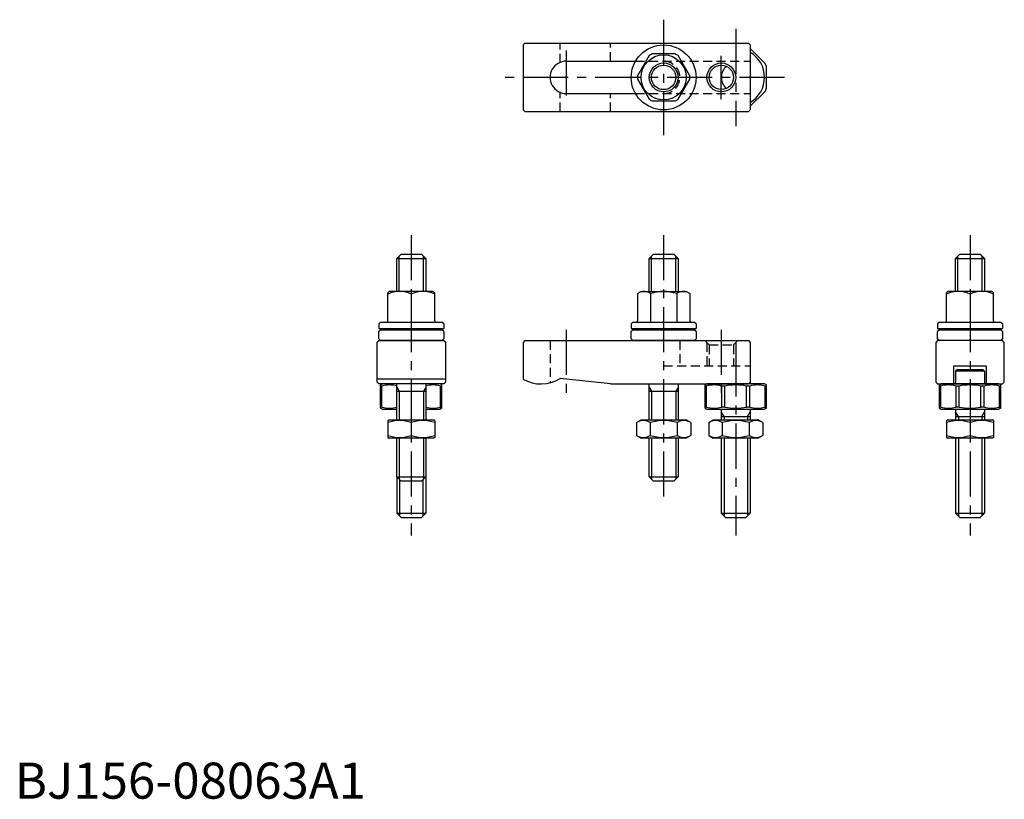
# Model space of a CAD drawing. Extents: x 1 to 274, y 0 to 216.
import ezdxf

# ---------------------------------------------------------------- set-up
doc = ezdxf.new("R2010")
doc.units = 0
doc.header["$LTSCALE"] = 10
doc.header["$MEASUREMENT"] = 0
doc.linetypes.add('CENTER', pattern=[2, 1.25, -0.25, 0.25, -0.25])
doc.linetypes.add('HIDDEN', pattern=[0.375, 0.25, -0.125])
doc.layers.get('0').update_dxf_attribs({"linetype": 'CONTINUOUS'})
for name, color, linetype in [('1', 1, 'CENTER'), ('2', 2, 'HIDDEN'), ('3', 3, 'CONTINUOUS')]:
    doc.layers.add(name, color=color, linetype=linetype)
doc.styles.add('Standard1', font='ARIAL.TTF')

msp = doc.modelspace()

# ---------------------------------------------------------------- linework, layer by layer
for p, q in [((141.500002, 209.5), (141.000002, 209)), ((141.000002, 209), (141.000002, 191)), ((141.500002, 209.5), (203.500002, 209.5)), ((203.500002, 209.5), (204.000002, 209)), ((204.000002, 209), (204.000002, 191)), ((208.146447, 203.874369), (204.000002, 208.020814)), ((175.976489, 206.031074), (172.765181, 200.468926)), ((183.211308, 206.5), (176.788692, 206.5)), ((187.234819, 200.468926), (184.023511, 206.031074)), ((153, 204.5), (172.205771, 204.5)), ((208.5, 203.020815), (208.146447, 203.874369)), ((208.5, 196.979185), (208.5, 203.020815)), ((172.765181, 199.531074), (175.976489, 193.968926)), ((184.023511, 193.968926), (187.234819, 199.531074)), ((208.146447, 196.125631), (208.5, 196.979185)), ((153, 195.5), (172.205771, 195.5)), ((204.000002, 191.979186), (208.146447, 196.125631)), ((176.788692, 193.5), (183.211308, 193.5)), ((141.000002, 191), (141.500002, 190.5)), ((141.500002, 190.5), (203.500002, 190.5)), ((204.000002, 191), (203.500002, 190.5)), ((106, 149.8), (107.2, 151)), ((107.2, 151), (112.8, 151)), ((112.8, 151), (114, 149.8)), ((176, 149.8), (177.2, 151)), ((177.2, 151), (182.8, 151)), ((182.8, 151), (184, 149.8)), ((261, 149.8), (262.2, 151)), ((262.2, 151), (267.8, 151)), ((267.8, 151), (269, 149.8)), ((106, 149.8), (114, 149.8)), ((106, 140.631748), (106, 149.8)), ((114, 149.8), (114, 140.631748)), ((176, 149.8), (184, 149.8)), ((176, 140.631748), (176, 149.8)), ((184, 149.8), (184, 140.631748)), ((261, 149.8), (269, 149.8)), ((261, 140.631748), (261, 149.8)), ((269, 149.8), (269, 140.631748)), ((103.499963, 132.531748), (103.499963, 140.231748)), ((103.899969, 140.631748), (103.499969, 140.231748)), ((116.099969, 140.631748), (103.899969, 140.631748)), ((109.999969, 139.906854), (109.999969, 136.356642)), ((109.999969, 139.906854), (109.999969, 132.131748)), ((116.099969, 140.631748), (116.499969, 140.231748)), ((116.499969, 132.531748), (116.499969, 140.231748)), ((172.75, 140.054398), (173.75, 140.631748)), ((172.75, 140.054398), (172.75, 132.531748)), ((173.75, 140.631748), (186.25, 140.631748)), ((176.375, 140.054398), (176.375, 132.131748)), ((183.625, 140.054398), (183.625, 132.131748)), ((187.25, 140.054398), (186.25, 140.631748)), ((187.25, 140.054398), (187.25, 132.531748)), ((258.499963, 132.531748), (258.499963, 140.231748)), ((258.899969, 140.631748), (258.499969, 140.231748)), ((271.099969, 140.631748), (258.899969, 140.631748)), ((264.999969, 139.906854), (264.999969, 136.356642)), ((264.999969, 139.906854), (264.999969, 132.131748)), ((271.099969, 140.631748), (271.499969, 140.231748)), ((271.499969, 132.531748), (271.499969, 140.231748)), ((101.5, 132.131748), (101, 131.631748)), ((101, 131.631748), (101, 130.331748)), ((101.5, 132.131748), (118.5, 132.131748)), ((119, 131.631748), (118.5, 132.131748)), ((119, 131.631748), (119, 130.331748)), ((171.5, 132.131748), (171, 131.631748)), ((171, 131.631748), (171, 130.331748)), ((171.5, 132.131748), (188.5, 132.131748)), ((189, 131.631748), (188.5, 132.131748)), ((189, 131.631748), (189, 130.331748)), ((256.5, 132.131748), (256, 131.631748)), ((256, 131.631748), (256, 130.331748)), ((256.5, 132.131748), (273.5, 132.131748)), ((274, 131.631748), (273.5, 132.131748)), ((274, 131.631748), (274, 130.331748)), ((101, 130.331748), (119, 130.331748)), ((101.5, 130), (101, 129.5)), ((101, 127.5), (101, 129.5)), ((101.5, 130), (118.5, 130)), ((119, 129.5), (118.5, 130)), ((119, 129.5), (119, 127.5)), ((171, 130.331748), (189, 130.331748)), ((171.5, 130), (171, 129.5)), ((171, 127.5), (171, 129.5)), ((171.5, 130), (188.5, 130)), ((189, 129.5), (188.5, 130)), ((189, 129.5), (189, 127.5)), ((256, 130.331748), (274, 130.331748)), ((256.5, 130), (256, 129.5)), ((256, 127.5), (256, 129.5)), ((256.5, 130), (273.5, 130)), ((274, 129.5), (273.5, 130)), ((274, 129.5), (274, 127.5)), ((100.5, 126.5), (101, 127)), ((100.5, 115.5), (100.5, 126.5)), ((101, 127.5), (101.5, 127)), ((101, 127), (119, 127)), ((118.5, 127), (101.5, 127)), ((118.5, 127), (119, 127.5)), ((119, 127), (119.5, 126.5)), ((119.5, 126.5), (119.5, 115.5)), ((141.500002, 127), (141.000002, 126.5)), ((141.000002, 126.5), (141.000002, 116.339746)), ((141.500002, 127), (203.500002, 127)), ((171, 127.5), (171.5, 127)), ((188.5, 127), (171.5, 127)), ((188.5, 127), (189, 127.5)), ((203.500002, 127), (204.000002, 126.5)), ((204.000002, 126.5), (204.000002, 115.5)), ((256, 127), (255.5, 126.5)), ((255.5, 126.5), (255.5, 115.5)), ((256, 127.5), (256.5, 127)), ((274, 127), (256, 127)), ((273.5, 127), (256.5, 127)), ((273.5, 127), (274, 127.5)), ((274.5, 126.5), (274, 127)), ((274.5, 115.5), (274.5, 126.5)), ((204, 118.5), (204, 115.4)), ((260.5, 120), (269.5, 120)), ((260.5, 115), (260.5, 120)), ((261.5, 119), (261, 118.5)), ((269, 118.5), (261, 118.5)), ((261, 118.5), (261, 115.4)), ((261.5, 119), (268.5, 119)), ((268.5, 119), (269, 118.5)), ((269, 118.5), (269, 115.4)), ((269.5, 120), (269.5, 115)), ((119.5, 116.339746), (100.5, 116.339746)), ((101, 115), (100.5, 115.5)), ((119, 115), (101, 115)), ((101.5, 114.711325), (102, 115)), ((101.5, 108.288675), (101.5, 114.711325)), ((118, 115), (102, 115)), ((106, 105), (106, 115)), ((114, 115), (114, 105)), ((118.5, 114.711325), (118, 115)), ((118.5, 108.288675), (118.5, 114.711325)), ((119.5, 115.5), (119, 115)), ((165.267828, 115), (151.267828, 116.5)), ((165.267828, 115), (203.500002, 115)), ((176, 105), (176, 115)), ((184, 115), (184, 105)), ((191.5, 114.711325), (192, 115)), ((191.5, 108.288675), (191.5, 114.711325)), ((208, 115), (192, 115)), ((204.000002, 115.5), (203.500002, 115)), ((208.5, 114.711325), (208, 115)), ((208.5, 108.288675), (208.5, 114.711325)), ((255.5, 115.5), (256, 115)), ((256, 115), (274, 115)), ((256.5, 114.711325), (257, 115)), ((256.5, 108.288675), (256.5, 114.711325)), ((273, 115), (257, 115)), ((273.5, 114.711325), (273, 115)), ((273.5, 108.288675), (273.5, 114.711325)), ((274, 115), (274.5, 115.5)), ((101.853553, 114.417458), (101.5, 114.417458)), ((101.853553, 108.582542), (101.853553, 114.417458)), ((106, 113), (114, 113)), ((118.146447, 114.417458), (118.5, 114.417458)), ((118.146447, 108.582542), (118.146447, 114.417458)), ((176, 113), (184, 113)), ((191.853553, 114.417458), (191.5, 114.417458)), ((191.853553, 108.582542), (191.853553, 114.417458)), ((196.979185, 114.417458), (196.125631, 114.417458)), ((196.125631, 108.582542), (196.125631, 114.417458)), ((196.979185, 108.582542), (196.979185, 114.417458)), ((203.874369, 114.417458), (203.020815, 114.417458)), ((203.020815, 108.582542), (203.020815, 114.417458)), ((203.874369, 108.582542), (203.874369, 114.417458)), ((208.146447, 114.417458), (208.5, 114.417458)), ((208.146447, 108.582542), (208.146447, 114.417458)), ((256.853553, 114.417458), (256.5, 114.417458)), ((256.853553, 108.582542), (256.853553, 114.417458)), ((261.979185, 114.417458), (261.125631, 114.417458)), ((261.125631, 108.582542), (261.125631, 114.417458)), ((261.979185, 108.582542), (261.979185, 114.417458)), ((268.874369, 114.417458), (268.020815, 114.417458)), ((268.020815, 108.582542), (268.020815, 114.417458)), ((268.874369, 108.582542), (268.874369, 114.417458)), ((273.146447, 114.417458), (273.5, 114.417458)), ((273.146447, 108.582542), (273.146447, 114.417458)), ((101.853553, 108.582542), (101.5, 108.582542)), ((101.5, 108.288675), (102, 108)), ((102, 108), (106, 108)), ((114, 108), (118, 108)), ((118.5, 108.288675), (118, 108)), ((118.146447, 108.582542), (118.5, 108.582542)), ((191.853553, 108.582542), (191.5, 108.582542)), ((191.5, 108.288675), (192, 108)), ((192, 108), (208, 108)), ((196, 108), (196, 105)), ((196.979185, 108.582542), (196.125631, 108.582542)), ((203.874369, 108.582542), (203.020815, 108.582542)), ((204, 108), (204, 105)), ((208.5, 108.288675), (208, 108)), ((208.146447, 108.582542), (208.5, 108.582542)), ((256.853553, 108.582542), (256.5, 108.582542)), ((256.5, 108.288675), (257, 108)), ((257, 108), (273, 108)), ((261, 108), (261, 105)), ((261.979185, 108.582542), (261.125631, 108.582542)), ((268.874369, 108.582542), (268.020815, 108.582542)), ((269, 108), (269, 105)), ((273.5, 108.288675), (273, 108)), ((273.146447, 108.582542), (273.5, 108.582542)), ((103.5, 104.855662), (103.75, 105)), ((103.5, 104.855662), (103.5, 100.144338)), ((103.75, 105), (116.25, 105)), ((110, 104.275106), (110, 100.724894)), ((116.5, 104.855662), (116.25, 105)), ((116.5, 104.855662), (116.5, 100.144338)), ((172.494447, 104.275106), (173.75, 105)), ((172.494447, 104.275106), (172.494447, 100.724894)), ((173.75, 105), (186.25, 105)), ((176.247223, 104.275106), (176.247223, 100.724894)), ((183.752777, 104.275106), (183.752777, 100.724894)), ((187.505553, 104.275106), (186.25, 105)), ((187.505553, 104.275106), (187.505553, 100.724894)), ((192.494447, 104.275106), (193.75, 105)), ((192.494447, 104.275106), (192.494447, 100.724894)), ((193.75, 105), (206.25, 105)), ((196, 106), (204, 106)), ((196.247223, 104.275106), (196.247223, 100.724894)), ((203.752777, 104.275106), (203.752777, 100.724894)), ((207.505553, 104.275106), (206.25, 105)), ((207.505553, 104.275106), (207.505553, 100.724894)), ((258.5, 104.855662), (258.75, 105)), ((258.5, 104.855662), (258.5, 100.144338)), ((258.75, 105), (271.25, 105)), ((261, 106), (269, 106)), ((265, 104.275106), (265, 100.724894)), ((271.5, 104.855662), (271.25, 105)), ((271.5, 104.855662), (271.5, 100.144338)), ((103.5, 100.144338), (103.75, 100)), ((116.25, 100), (103.75, 100)), ((106, 89.2), (106, 100)), ((114, 100), (114, 89.2)), ((116.5, 100.144338), (116.25, 100)), ((172.494447, 100.724894), (173.75, 100)), ((186.25, 100), (173.75, 100)), ((176, 89.2), (176, 100)), ((184, 100), (184, 89.2)), ((187.505553, 100.724894), (186.25, 100)), ((192.494447, 100.724894), (193.75, 100)), ((206.25, 100), (193.75, 100)), ((196, 100), (196, 79.2)), ((204, 100), (204, 79.2)), ((207.505553, 100.724894), (206.25, 100)), ((258.5, 100.144338), (258.75, 100)), ((271.25, 100), (258.75, 100)), ((261, 100), (261, 79.2)), ((269, 100), (269, 79.2)), ((271.5, 100.144338), (271.25, 100)), ((106, 89.2), (114, 89.2)), ((106, 89.2), (107.2, 88)), ((106, 89.2), (106, 79.2)), ((112.8, 88), (107.2, 88)), ((112.8, 88), (114, 89.2)), ((114, 89.2), (114, 79.2)), ((176, 89.2), (184, 89.2)), ((176, 89.2), (177.2, 88)), ((182.8, 88), (177.2, 88)), ((182.8, 88), (184, 89.2)), ((106, 79.2), (107.2, 78)), ((106, 79.2), (114, 79.2)), ((107.2, 78), (112.8, 78)), ((114, 79.2), (112.8, 78)), ((196, 79.2), (197.2, 78)), ((196, 79.2), (204, 79.2)), ((197.2, 78), (202.8, 78)), ((204, 79.2), (202.8, 78)), ((261, 79.2), (262.2, 78)), ((261, 79.2), (269, 79.2)), ((262.2, 78), (267.8, 78)), ((269, 79.2), (267.8, 78))]:
    msp.add_line(p, q)
for centre, radius in [((180, 200), 9), ((180, 200), 6.25), ((180, 200), 3.4), ((196.000002, 200), 3.375)]:
    msp.add_circle(centre, radius)
for centre, radius, start, end in [((180, 200), 7.25, 116.291555, 123.708445), ((180, 200), 7.25, 56.291555, 63.708445), ((200, 200), 8, 300.00001654, 59.99998346), ((153.000002, 200), 4.5, 89.999989, 269.999989), ((200, 200), 4, 130.09394509, 229.90605491), ((180, 200), 7.25, 176.291555, 183.708445), ((180, 200), 7.25, 356.291555, 3.708445), ((180, 200), 7.25, 236.291555, 243.708445), ((180, 200), 7.25, 296.291555, 303.708445), ((106.749969, 132.983754), 7.647994, 64.852624, 115.147376), ((113.249969, 132.983754), 7.647994, 64.852624, 115.147376), ((174.5625, 137.631748), 3.025622, 126.801917, 126.801917), ((174.5625, 137.631748), 3.025622, 53.198083, 113.198083), ((180, 128.962958), 11.66879, 90, 108.098873), ((180, 128.962958), 11.66879, 71.901127, 90), ((185.4375, 137.631748), 3.025622, 53.198083, 53.198083), ((185.4375, 137.631748), 3.025622, 66.801917, 126.801917), ((261.749969, 132.983754), 7.647994, 64.852624, 115.147376), ((268.249969, 132.983754), 7.647994, 64.852624, 115.147376), ((103.099963, 132.531748), 0.4, 270, 0), ((116.899969, 132.531748), 0.4, 180, 270), ((172.35, 132.531748), 0.4, 270, 0), ((187.65, 132.531748), 0.4, 180, 270), ((258.099963, 132.531748), 0.4, 270, 0), ((271.899969, 132.531748), 0.4, 180, 270), ((110, 150.331748), 21.931712, 245.772255, 247.9792183), ((110, 150.331748), 21.931712, 292.0207817, 294.227745), ((180, 150.331748), 21.931712, 245.772255, 247.9792183), ((180, 150.331748), 21.931712, 292.0207817, 294.227745), ((265, 150.331748), 21.931712, 245.772255, 247.9792183), ((265, 150.331748), 21.931712, 292.0207817, 294.227745), ((103.989592, 106.801241), 7.910084, 75.276325, 105.666646), ((116.010408, 106.801241), 7.910084, 74.333354, 104.723675), ((146.000002, 125), 10, 240, 301.788331), ((193.989592, 106.801241), 7.910084, 74.333354, 105.666646), ((200, 99.03809), 15.673235, 78.887433, 101.112567), ((206.010408, 106.801241), 7.910084, 74.333354, 105.666646), ((204.4, 115.4), 0.4, 180, 270), ((258.989592, 106.801241), 7.910084, 74.333354, 105.666646), ((260.6, 115.4), 0.4, 270, 0), ((265, 99.03809), 15.673235, 78.887433, 101.112567), ((271.010408, 106.801241), 7.910084, 74.333354, 105.666646), ((269.4, 115.4), 0.4, 180, 270), ((103.989592, 116.198759), 7.910084, 254.333354, 284.723675), ((116.010408, 116.198759), 7.910084, 255.276325, 285.666646), ((193.989592, 116.198759), 7.910084, 254.333354, 285.666646), ((200, 123.96191), 15.673235, 258.887433, 281.112567), ((206.010408, 116.198759), 7.910084, 254.333354, 285.666646), ((258.989592, 116.198759), 7.910084, 254.333354, 285.666646), ((265, 123.96191), 15.673235, 258.887433, 281.112567), ((271.010408, 116.198759), 7.910084, 254.333354, 285.666646), ((106.75, 95.46851), 9.387152, 69.743842, 110.256158), ((113.25, 95.46851), 9.387152, 69.743842, 110.256158), ((174.370835, 101.533093), 3.32257, 55.615753, 115.615753), ((180, 92.436219), 12.419443, 72.412046, 107.587954), ((185.629165, 101.533093), 3.32257, 64.384247, 124.384247), ((194.370835, 101.533093), 3.32257, 55.615753, 115.615753), ((200, 92.436219), 12.419443, 72.412046, 107.587954), ((205.629165, 101.533093), 3.32257, 64.384247, 124.384247), ((261.75, 95.46851), 9.387152, 69.743842, 110.256158), ((268.25, 95.46851), 9.387152, 69.743842, 110.256158), ((106.75, 109.53149), 9.387152, 249.743842, 290.256158), ((113.25, 109.53149), 9.387152, 249.743842, 290.256158), ((174.370835, 103.466907), 3.32257, 244.384247, 304.384247), ((180, 112.563781), 12.419443, 252.412046, 287.587954), ((185.629165, 103.466907), 3.32257, 235.615753, 295.615753), ((194.370835, 103.466907), 3.32257, 244.384247, 304.384247), ((200, 112.563781), 12.419443, 252.412046, 287.587954), ((205.629165, 103.466907), 3.32257, 235.615753, 295.615753), ((261.75, 109.53149), 9.387152, 249.743842, 290.256158), ((268.25, 109.53149), 9.387152, 249.743842, 290.256158)]:
    msp.add_arc(centre, radius, start, end)
at = {"layer": '1'}
for p, q in [((180, 216), (180, 184)), ((200, 213.5), (200, 186.5)), ((153.000002, 207.5), (153.000002, 192.5)), ((196.000002, 194), (196.000002, 206)), ((213.5, 200), (134.483103, 200)), ((110, 156.297391), (110, 73)), ((180, 156.297391), (180, 83.167634)), ((265, 156.297391), (265, 73)), ((153.000002, 130), (153.000002, 112)), ((196.000002, 130), (196.000002, 112)), ((200, 124), (200, 73))]:
    msp.add_line(p, q, dxfattribs=at)
at = {"layer": '2'}
for p, q in [((151.267828, 204.031129), (151.267828, 209.5)), ((165.267828, 204.5), (165.267828, 209.5)), ((172.205771, 204.5), (204.000002, 204.5)), ((151.267828, 190.5), (151.267828, 195.968871)), ((165.267828, 190.5), (165.267828, 195.5)), ((172.205771, 195.5), (204.000002, 195.5)), ((148.500002, 127), (148.500002, 115.317542)), ((184.5, 127), (184.5, 120)), ((191.425002, 127), (192.625002, 125.8)), ((192.000002, 126.425), (192.000002, 120)), ((192.625002, 125.8), (199.375002, 125.8)), ((192.625002, 125.8), (192.625002, 120)), ((200.575002, 127), (199.375002, 125.8)), ((199.375002, 125.8), (199.375002, 120)), ((200.000002, 126.425), (200.000002, 120)), ((180, 120), (204.000002, 120))]:
    msp.add_line(p, q, dxfattribs=at)
msp.add_arc((180, 200), 4.5, 270.000011, 90.000011, dxfattribs=at)
at = {"layer": '3'}
for p, q in [((106.6, 140.631748), (106.6, 150.4)), ((113.4, 140.631748), (113.4, 150.4)), ((176.6, 140.631748), (176.6, 150.4)), ((183.4, 140.631748), (183.4, 150.4)), ((261.6, 140.631748), (261.6, 150.4)), ((268.4, 140.631748), (268.4, 150.4)), ((106, 114.03923), (106.6, 113)), ((106.6, 113), (106.6, 105)), ((114, 114.03923), (113.4, 113)), ((113.4, 113), (113.4, 105)), ((176, 114.03923), (176.6, 113)), ((176.6, 113), (176.6, 105)), ((184, 114.03923), (183.4, 113)), ((183.4, 113), (183.4, 105)), ((196.75, 106), (196, 107.299038)), ((203.25, 106), (204, 107.299038)), ((261.75, 106), (261, 107.299038)), ((268.25, 106), (269, 107.299038)), ((196.75, 106), (196.75, 105)), ((203.25, 106), (203.25, 105)), ((261.75, 106), (261.75, 105)), ((268.25, 106), (268.25, 105)), ((106.6, 100), (106.6, 88.6)), ((113.4, 100), (113.4, 88.6)), ((176.6, 100), (176.6, 88.6)), ((183.4, 100), (183.4, 88.6)), ((196.75, 100), (196.75, 78.45)), ((203.25, 100), (203.25, 78.45)), ((261.75, 100), (261.75, 78.45)), ((268.25, 100), (268.25, 78.45)), ((106.75, 88.45), (106.75, 78.45)), ((113.25, 88.45), (113.25, 78.45))]:
    msp.add_line(p, q, dxfattribs=at)
for centre in [(180, 200), (196.000002, 200)]:
    msp.add_circle(centre, 4, dxfattribs=at)

# ---------------------------------------------------------------- texts
at = {"color": 3, "style": 'Standard1'}
msp.add_text('BJ156-08063A1', height=10, dxfattribs=at).set_placement((0, 0))

doc.saveas('drawing.dxf')
